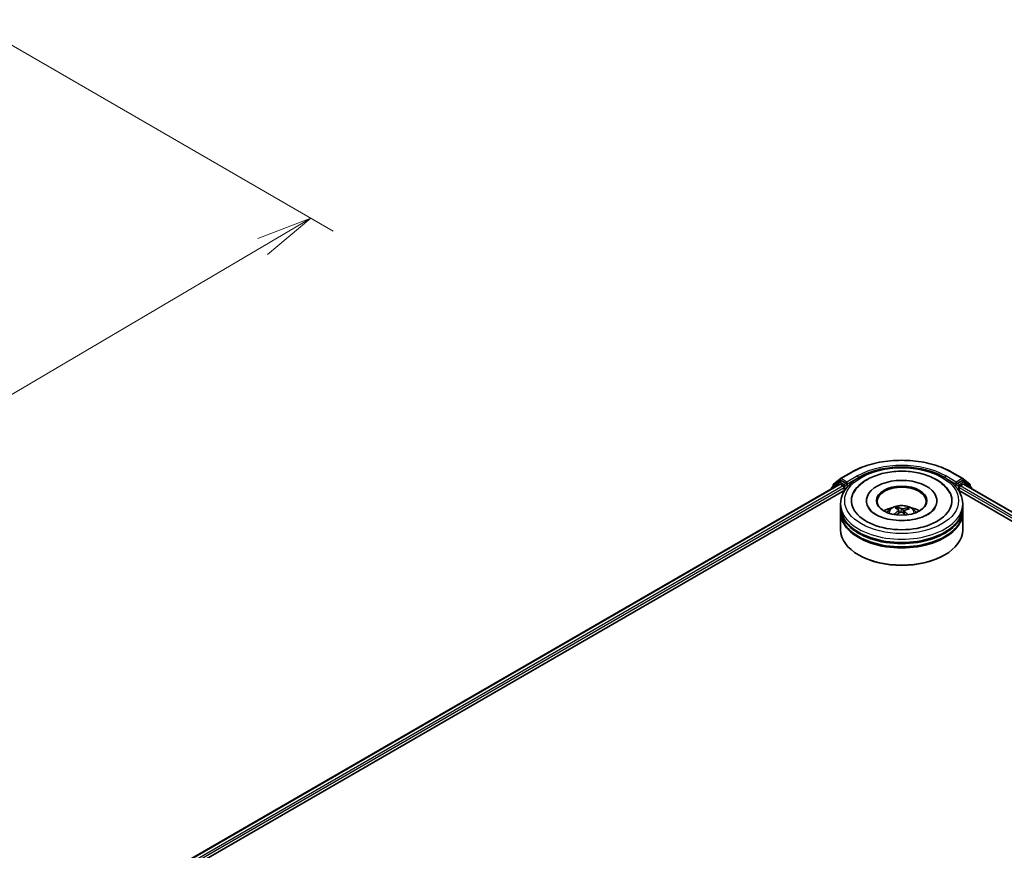
# Model space of a CAD drawing. Units: millimetres. Extents: x 7 to 7095, y 4 to 1690.
# Drawn here: x 65 to 87, y 92 to 110 of the extents above; entities that cross this region are included whole.
import ezdxf

# ---------------------------------------------------------------- set-up
doc = ezdxf.new("R2010")
doc.units = ezdxf.units.MM
doc.header["$LTSCALE"] = 0.5
doc.layers.get('Defpoints').update_dxf_attribs({"lineweight": 25})
for name, color, linetype, lineweight in [('Dimension (ISO)', 7, 'Continuous', 18), ('Visible (ISO)', 7, 'Continuous', 35), ('Visible Narrow (ISO)', 7, 'Continuous', 25)]:
    doc.layers.add(name, color=color, linetype=linetype, lineweight=lineweight)
doc.styles.add('Note Text (TK)', font='MS PGothic.ttf')
doc.dimstyles.new('Default - Method 1b (TK)', dxfattribs={"dimscale": 0.5, "dimtxt": 2.5, "dimasz": 2.5, "dimexe": 1, "dimexo": 1.5, "dimgap": 1, "dimtad": 1, "dimdsep": 46, "dimtxsty": 'Note Text (TK)', "dimblk": 'OPEN', "dimcen": 0.09, "dimdle": 5, "dimclrd": 100, "dimclre": 100, "dimclrt": 7, "dimadec": 1, "dimazin": 1, "dimtfac": 1, "dimtmove": 0, "dimatfit": 3, "dimldrblk": 'OPEN', "dimfxl": 1, "dimtolj": 1, "dimlwd": -1, "dimlwe": -1, "dimarcsym": 0})

# ---------------------------------------------------------------- blocks, each defined once
blk = doc.blocks.new('_Open')
at = {"color": 0, "linetype": 'ByBlock', "lineweight": -2}
for p, q in [((-1, 0.167), (0, 0)), ((-1, -0.167), (0, 0)), ((0, 0), (-1, 0))]:
    blk.add_line(p, q, dxfattribs=at)
blk = doc.blocks.new('*D19')
at = {"layer": 'Defpoints', "color": 0}
for p in [(63.689, 110.307), (44.027, 99.782), (52.613, 94.824)]:
    blk.add_point(p, dxfattribs=at)
at = {"layer": 'Dimension (ISO)', "color": 100}
for p, q in [((64.435, 109.876), (71.864, 105.587)), ((70.289, 105.239), (53.69, 95.459)), ((44.773, 99.351), (53.111, 94.537))]:
    blk.add_line(p, q, dxfattribs=at)
at = {"layer": 'Dimension (ISO)', "color": 100, "xscale": 1.25, "yscale": 1.25, "zscale": 1.25}
for p, rotation in [((71.366, 105.874), 30.5077479556117), ((52.613, 94.824), 210.5077479556117)]:
    blk.add_blockref('_Open', p, dxfattribs=dict(at, rotation=rotation))
at = {"layer": 'Dimension (ISO)', "color": 7, "insert": (60.708, 100.766), "char_height": 1.25, "attachment_point": 4, "rotation": 30.5077, "style": 'Note Text (TK)'}
blk.add_mtext('\\A1;{\\Q-29.492;\\W0.821;\\H0.816x;300}', dxfattribs=at)

msp = doc.modelspace()

# ---------------------------------------------------------------- linework, layer by layer
at = {"layer": 'Visible (ISO)'}
for p, q in [((83.1944, 100.0592), (83.4322, 100.1965)), ((85.6913, 100.1965), (85.9291, 100.0592)), ((67.1117, 90.6625), (83.1751, 99.9368)), ((83.1523, 99.9826), (83.0083, 99.8661)), ((83.0303, 99.8839), (83.0303, 99.914)), ((83.0404, 99.9352), (83.1909, 100.0568)), ((83.1558, 99.985), (83.2008, 100.0109)), ((83.1887, 99.9354), (83.2568, 99.8961)), ((83.3211, 99.948), (83.2145, 100.0096)), ((83.2761, 99.8627), (83.2761, 99.7885)), ((83.3404, 99.9369), (83.3404, 99.9814)), ((83.3452, 99.9249), (83.346, 99.9244)), ((85.7775, 99.9244), (85.7783, 99.9249)), ((85.7831, 99.9814), (85.7831, 99.9369)), ((85.909, 100.0096), (85.8024, 99.948)), ((85.8474, 99.7885), (85.8474, 99.8627)), ((85.8667, 99.8961), (85.9348, 99.9354)), ((85.9677, 99.985), (85.9227, 100.0109)), ((85.9327, 100.0568), (86.0831, 99.9352)), ((85.9484, 99.9368), (105.8688, 88.4357)), ((86.1152, 99.8661), (85.9712, 99.9826)), ((86.0932, 99.914), (86.0932, 99.8839)), ((68.5965, 91.3132), (83.2934, 99.7984)), ((82.9981, 99.8449), (82.9981, 99.8346)), ((85.8301, 99.7984), (104.384, 89.0864)), ((86.1254, 99.8346), (86.1254, 99.8449)), ((83.1981, 99.4173), (83.1981, 99.4915)), ((83.7754, 99.5658), (83.7754, 99.548)), ((85.3481, 99.5658), (85.3481, 99.548)), ((85.9254, 99.4173), (85.9254, 99.4915)), ((83.1981, 99.3208), (83.1981, 99.395)), ((83.1981, 98.9126), (83.1981, 99.2986)), ((84.4741, 99.3759), (84.4656, 99.4103)), ((84.4999, 99.3549), (84.5065, 99.2933)), ((84.6237, 99.3428), (84.6159, 99.2705)), ((84.6918, 99.3955), (84.6835, 99.371)), ((85.9254, 99.3208), (85.9254, 99.395)), ((85.9254, 98.9126), (85.9254, 99.2986)), ((83.6104, 98.3484), (83.5975, 98.3559)), ((85.5131, 98.3484), (85.526, 98.3559))]:
    msp.add_line(p, q, dxfattribs=at)
for centre, start, end in [((83.0254, 99.8449), 128.94828, 180), ((83.0575, 99.914), 128.94828, 180), ((83.1695, 99.9614), 120, 128.94828), ((83.208, 100.0356), 120, 128.94828), ((85.9155, 100.0356), 51.05172, 60), ((85.954, 99.9614), 51.05172, 60), ((86.066, 99.914), 0, 51.05172), ((86.0981, 99.8449), 0, 51.05172)]:
    msp.add_arc(centre, 0.0273, start, end, dxfattribs=at)
for centre, major_axis, ratio, start_param, end_param in [((83.1887, 99.9131), (-0.0136, 0.0236), 0.5773503, 5.4977871, 6.2831853), ((83.2145, 99.9873), (-0.0136, 0.0236), 0.5773503, 5.4977871, 6.2831853), ((83.2568, 99.8738), (-0.0136, 0.0236), 0.5773503, 3.9269908, 5.4977871), ((83.3597, 99.948), (-0.0136, -0.0236), 0.5773503, 5.4977871, 7.0685835), ((84.5618, 99.5658), (1.1227, 0), 0.5773503, 2.2877064, 7.1370716), ((84.5618, 99.5658), (0.7864, 0), 0.5773503, 5.4710656, 10.2368977), ((84.5618, 99.5509), (-0.5455, 0), 0.5773503, 2.3727253, 7.0520527), ((85.7638, 99.948), (0.0136, -0.0236), 0.5773503, 5.4977871, 7.0685835), ((85.8667, 99.8738), (-0.0136, -0.0236), 0.5773503, 3.9269908, 5.4977871), ((85.909, 99.9873), (0.0136, 0.0236), 0.5773503, 0, 0.7853982), ((85.9348, 99.9131), (0.0136, 0.0236), 0.5773503, 0, 0.7853982), ((84.5522, 98.8641), (-0.2262, 0.5457), 0.5887232, 5.6764381, 5.9154224), ((84.5618, 99.395), (1.3636, 0), 0.5773503, 3.12745, 6.2973279), ((84.5618, 99.2986), (1.3636, 0), 0.5773503, 3.12745, 6.2973279), ((84.5618, 99.4173), (-1.3636, 0), 0.5773503, 0, 3.1415927), ((84.5618, 99.3208), (-1.3636, 0), 0.5773503, 0, 3.1415927), ((84.5618, 99.1204), (-0.5455, 0), 0.5773503, 5.0762837, 5.5305884), ((84.5702, 98.8634), (-0.2831, -0.5185), 0.660011, 4.0145665, 4.2535508), ((84.5721, 98.8732), (0.2645, -0.5282), 0.4228945, 2.4984284, 2.7374127), ((84.5544, 98.8749), (0.4023, 0.4326), 0.6112478, 1.0321747, 1.2382202), ((84.5713, 98.8738), (0.3059, -0.5054), 0.4880844, 2.0621013, 2.2427718), ((84.5691, 98.863), (-0.3337, -0.4875), 0.7118866, 3.6254321, 3.8644164), ((84.5514, 98.8647), (-0.1827, 0.5618), 0.5235333, 5.2866714, 5.5010452), ((84.5533, 98.8744), (0.358, 0.47), 0.5593723, 0.516453, 0.7554373), ((84.5618, 99.1204), (-0.5455, 0), 0.5773503, 3.8941895, 4.3484943), ((84.5618, 99.395), (-1.3455, 0), 0.5773503, 0.478284, 2.6633086), ((84.5618, 98.9126), (1.3636, 0), 0.5773503, 3.1415927, 6.2831853), ((84.5618, 99.2986), (-1.3455, 0), 0.5773503, 0.478284, 2.6633086), ((84.5618, 98.8977), (1.3455, 0), 0.5773503, 3.9269908, 5.4977871)]:
    msp.add_ellipse(centre, major_axis=major_axis, ratio=ratio, start_param=start_param, end_param=end_param, dxfattribs=at)
msp.add_ellipse((84.5618, 99.5658), major_axis=(-0.5636, 0), ratio=0.5773503, dxfattribs=at)
for points, knots in [([(83.1981, 99.4915), (83.1981, 99.5759), (83.2192, 99.6599), (83.3009, 99.8217), (83.3637, 99.8987), (83.5272, 100.0408), (83.6308, 100.1045), (83.8661, 100.2092), (83.9982, 100.2499), (84.2759, 100.304), (84.4215, 100.3176), (84.7122, 100.3169), (84.8573, 100.3027), (85.1333, 100.2477), (85.2643, 100.2068), (85.4995, 100.1009), (85.6036, 100.0359), (85.7722, 99.8864), (85.8373, 99.8021), (85.909, 99.6404), (85.9254, 99.566), (85.9254, 99.4915)], [3.252295, 3.252295, 3.252295, 3.252295, 3.5359, 3.5359, 3.8390994, 3.8390994, 4.1663617, 4.1663617, 4.4976397, 4.4976397, 4.8271082, 4.8271082, 5.1557263, 5.1557263, 5.485231, 5.485231, 5.8165262, 5.8165262, 6.143402, 6.143402, 6.3938876, 6.3938876, 6.3938876, 6.3938876]), ([(83.4322, 100.1965), (83.5512, 100.2653), (83.6885, 100.3228), (83.9867, 100.4105), (84.1475, 100.4407), (84.4773, 100.4708), (84.6462, 100.4708), (84.976, 100.4407), (85.1368, 100.4105), (85.435, 100.3228), (85.5723, 100.2653), (85.6913, 100.1965)], [1.5707963, 1.5707963, 1.5707963, 1.5707963, 1.8849556, 1.8849556, 2.1991149, 2.1991149, 2.5132741, 2.5132741, 2.8274334, 2.8274334, 3.1415927, 3.1415927, 3.1415927, 3.1415927]), ([(83.4874, 99.7362), (83.5077, 99.7747), (83.5323, 99.811), (83.6182, 99.915), (83.6908, 99.9749), (83.8646, 100.0811), (83.9685, 100.1253), (84.1916, 100.1905), (84.311, 100.2113), (84.5527, 100.2284), (84.6749, 100.225), (84.9124, 100.1943), (85.0275, 100.1671), (85.2412, 100.0891), (85.3397, 100.0383), (85.5068, 99.9141), (85.5764, 99.8408), (85.629, 99.7493), (85.6326, 99.7428), (85.6361, 99.7362)], [3.0276311, 3.0276311, 3.0276311, 3.0276311, 3.1784939, 3.1784939, 3.4901412, 3.4901412, 3.8354132, 3.8354132, 4.1814024, 4.1814024, 4.5239027, 4.5239027, 4.8670532, 4.8670532, 5.2141314, 5.2141314, 5.5540827, 5.5540827, 5.5798046, 5.5798046, 5.5798046, 5.5798046]), ([(83.3211, 99.948), (83.3235, 99.9466), (83.3261, 99.9446), (83.331, 99.9396), (83.3334, 99.9368), (83.3367, 99.9328), (83.338, 99.9313), (83.3404, 99.9287), (83.3417, 99.9275), (83.3436, 99.9259), (83.3444, 99.9254), (83.3452, 99.9249)], [0.185147228, 0.185147228, 0.185147228, 0.185147228, 0.196528423, 0.196528423, 0.207909617, 0.207909617, 0.213859594, 0.213859594, 0.21980957, 0.21980957, 0.223874943, 0.223874943, 0.223874943, 0.223874943]), ([(85.7783, 99.9249), (85.7791, 99.9254), (85.7799, 99.9259), (85.7818, 99.9275), (85.7831, 99.9287), (85.7855, 99.9313), (85.7868, 99.9328), (85.7901, 99.9368), (85.7925, 99.9396), (85.7974, 99.9446), (85.8, 99.9466), (85.8024, 99.948)], [0.022988029, 0.022988029, 0.022988029, 0.022988029, 0.027053401, 0.027053401, 0.033003378, 0.033003378, 0.038953354, 0.038953354, 0.050334548, 0.050334548, 0.061715743, 0.061715743, 0.061715743, 0.061715743]), ([(84.2364, 99.3), (84.2465, 99.3175), (84.2585, 99.333), (84.2932, 99.3697), (84.3176, 99.3877), (84.3756, 99.4204), (84.4101, 99.4332), (84.4831, 99.451), (84.5218, 99.4554), (84.5987, 99.4556), (84.637, 99.4515), (84.7115, 99.434), (84.7478, 99.4207), (84.814, 99.3829), (84.8445, 99.3589), (84.8758, 99.3181), (84.8817, 99.3093), (84.8871, 99.3)], [5.7071478, 5.7071478, 5.7071478, 5.7071478, 5.8839927, 5.8839927, 6.1813501, 6.1813501, 6.55661, 6.55661, 6.9510349, 6.9510349, 7.3408713, 7.3408713, 7.7351391, 7.7351391, 8.1094449, 8.1094449, 8.203524, 8.203524, 8.203524, 8.203524]), ([(84.4566, 99.4212), (84.4575, 99.421), (84.4585, 99.4206), (84.4602, 99.4195), (84.4613, 99.4185), (84.463, 99.4164), (84.4639, 99.415), (84.4649, 99.4127), (84.4654, 99.4115), (84.4656, 99.4103)], [0.014560073, 0.014560073, 0.014560073, 0.014560073, 0.018722682, 0.018722682, 0.023429831, 0.023429831, 0.028069056, 0.028069056, 0.031810233, 0.031810233, 0.031810233, 0.031810233]), ([(85.2922, 99.3816), (85.2684, 99.3499), (85.2321, 99.3153), (85.1382, 99.2524), (85.0826, 99.224), (84.9546, 99.1758), (84.8819, 99.1562), (84.7264, 99.1292), (84.6434, 99.1222), (84.4769, 99.1223), (84.3933, 99.1296), (84.2359, 99.1574), (84.1619, 99.1778), (84.0325, 99.2278), (83.9768, 99.2572), (83.8881, 99.3186), (83.855, 99.3504), (83.823, 99.3925), (83.8153, 99.4046), (83.8093, 99.4161)], [0, 0, 0, 0, 0.3031754, 0.3031754, 0.5839526, 0.5839526, 0.8706678, 0.8706678, 1.1636248, 1.1636248, 1.4588443, 1.4588443, 1.7517194, 1.7517194, 2.0381326, 2.0381326, 2.3188569, 2.3188569, 2.438212, 2.438212, 2.438212, 2.438212]), ([(84.3887, 99.2606), (84.3896, 99.2614), (84.3907, 99.2622), (84.3927, 99.2633), (84.394, 99.2636), (84.396, 99.2637), (84.3971, 99.2634), (84.3982, 99.2628), (84.3985, 99.2625), (84.3988, 99.2622)], [0.014560073, 0.014560073, 0.014560073, 0.014560073, 0.018722682, 0.018722682, 0.023429831, 0.023429831, 0.028069056, 0.028069056, 0.029938076, 0.029938076, 0.029938076, 0.029938076]), ([(84.4104, 99.2523), (84.4102, 99.2524), (84.4101, 99.2526), (84.4079, 99.2542), (84.406, 99.2558), (84.4023, 99.259), (84.4005, 99.2606), (84.3988, 99.2622)], [4.73531323, 4.73531323, 4.73531323, 4.73531323, 4.73998128, 4.73998128, 4.79458886, 4.79458886, 4.84919643, 4.84919643, 4.84919643, 4.84919643]), ([(84.4944, 99.363), (84.4965, 99.3615), (84.4982, 99.3597), (84.5, 99.3555), (84.5001, 99.3532), (84.4989, 99.3488), (84.4975, 99.3465), (84.4938, 99.3427), (84.4919, 99.3411), (84.4898, 99.3398)], [0, 0, 0, 0, 0.012499779, 0.012499779, 0.024999557, 0.024999557, 0.037523671, 0.037523671, 0.046676606, 0.046676606, 0.046676606, 0.046676606]), ([(84.5337, 99.3079), (84.5368, 99.3095), (84.5405, 99.3108), (84.5484, 99.3121), (84.5525, 99.3122), (84.56, 99.3115), (84.5638, 99.3106), (84.5698, 99.3081), (84.572, 99.3067), (84.5739, 99.3053)], [0, 0, 0, 0, 0.012499779, 0.012499779, 0.024999557, 0.024999557, 0.037523671, 0.037523671, 0.046676606, 0.046676606, 0.046676606, 0.046676606]), ([(84.5898, 99.3857), (84.5867, 99.3848), (84.583, 99.3841), (84.5751, 99.3834), (84.571, 99.3834), (84.5635, 99.3841), (84.5597, 99.3848), (84.5537, 99.3865), (84.5515, 99.3874), (84.5496, 99.3884)], [0, 0, 0, 0, 0.012499779, 0.012499779, 0.024999557, 0.024999557, 0.037523671, 0.037523671, 0.046676606, 0.046676606, 0.046676606, 0.046676606]), ([(84.6291, 99.3306), (84.627, 99.3327), (84.6253, 99.3352), (84.6235, 99.34), (84.6234, 99.3425), (84.6246, 99.3467), (84.626, 99.3489), (84.6297, 99.3519), (84.6316, 99.353), (84.6337, 99.3539)], [0, 0, 0, 0, 0.012499779, 0.012499779, 0.024999557, 0.024999557, 0.037523671, 0.037523671, 0.046676606, 0.046676606, 0.046676606, 0.046676606]), ([(84.6918, 99.3955), (84.6922, 99.3966), (84.6928, 99.3978), (84.6941, 99.3999), (84.6952, 99.4012), (84.6973, 99.403), (84.6986, 99.4038), (84.7008, 99.4047), (84.702, 99.405), (84.703, 99.405)], [0.0427285, 0.0427285, 0.0427285, 0.0427285, 0.046469677, 0.046469677, 0.051108902, 0.051108902, 0.055816051, 0.055816051, 0.05997866, 0.05997866, 0.05997866, 0.05997866]), ([(85.3142, 99.4161), (85.3087, 99.4056), (85.3018, 99.3946), (85.293, 99.3827), (85.2926, 99.3822), (85.2922, 99.3816)], [6.1692238, 6.1692238, 6.1692238, 6.1692238, 6.27818096, 6.27818096, 6.28318531, 6.28318531, 6.28318531, 6.28318531])]:
    msp.add_open_spline(points, degree=3, knots=knots, dxfattribs=at)
at = {"layer": 'Visible Narrow (ISO)'}
for p, q in [((83.208, 100.0579), (83.4458, 100.1952)), ((83.5782, 100.1188), (83.3404, 99.9814)), ((83.3404, 99.9369), (83.5975, 100.0854)), ((83.5975, 100.0854), (83.5975, 100.0788)), ((85.526, 100.0854), (85.7831, 99.9369)), ((85.526, 100.0854), (85.526, 100.0788)), ((85.7831, 99.9814), (85.5453, 100.1188)), ((85.6777, 100.1952), (85.9155, 100.0579)), ((67.1197, 90.6579), (83.1887, 99.9354)), ((83.2568, 99.8961), (67.1867, 90.618)), ((68.3499, 91.245), (83.2761, 99.8627)), ((83.0297, 99.8528), (83.1502, 99.9502)), ((83.0383, 99.9029), (83.1887, 100.0245)), ((83.0383, 99.8904), (83.0383, 99.9029)), ((83.1502, 99.9502), (83.1743, 99.9363)), ((83.1695, 99.9836), (83.2145, 100.0096)), ((83.2761, 99.9221), (83.1695, 99.9836)), ((83.1887, 100.0245), (83.2145, 100.0096)), ((83.3404, 99.9814), (83.208, 100.0579)), ((83.3211, 99.948), (83.2761, 99.9221)), ((83.2954, 99.8887), (83.3597, 99.9258)), ((83.2954, 99.8015), (83.2954, 99.8887)), ((85.7638, 99.9258), (85.8281, 99.8887)), ((85.9155, 100.0579), (85.7831, 99.9814)), ((85.8474, 99.9221), (85.8024, 99.948)), ((85.8281, 99.8887), (85.8281, 99.8015)), ((85.954, 99.9836), (85.8474, 99.9221)), ((85.8474, 99.8627), (104.6306, 89.0182)), ((105.7938, 88.3912), (85.8667, 99.8961)), ((85.909, 100.0096), (85.9348, 100.0245)), ((85.909, 100.0096), (85.954, 99.9836)), ((85.9348, 100.0245), (86.0852, 99.9029)), ((85.9348, 99.9354), (105.8608, 88.4311)), ((85.9492, 99.9363), (85.9733, 99.9502)), ((85.9733, 99.9502), (86.0938, 99.8528)), ((86.0852, 99.9029), (86.0852, 99.8904)), ((84.4898, 99.3398), (84.4935, 99.2858)), ((84.5496, 99.3884), (84.5436, 99.3113)), ((84.5898, 99.3857), (84.5956, 99.2879)), ((84.6291, 99.3306), (84.6235, 99.2636))]:
    msp.add_line(p, q, dxfattribs=at)
for centre, major_axis, ratio, start_param, end_param in [((84.5618, 99.5509), (1.5781, 0), 0.5773503, 0.7853982, 2.3561945), ((84.5618, 99.5509), (-1.3909, 0), 0.5773503, 3.9269908, 5.4977871), ((83.4458, 100.1729), (-0.0136, 0.0236), 0.5773503, 5.4977871, 6.2831853), ((83.5782, 100.0965), (-0.0136, 0.0236), 0.5773503, 3.9269908, 5.4977871), ((84.5618, 99.5287), (1.3636, 0), 0.5773503, 1.9058912, 2.3561945), ((84.5618, 99.5287), (1.3636, 0), 0.5773503, 0.7853982, 1.2357014), ((85.5453, 100.0965), (0.0136, 0.0236), 0.5773503, 0.7853982, 2.3561945), ((85.6777, 100.1729), (0.0136, 0.0236), 0.5773503, 0, 0.7853982), ((83.0254, 99.8449), (-0.0171, 0.0212), 0.8131434, 0, 1.2688679), ((83.0575, 99.914), (-0.0273, 0), 0.5773503, 0, 0.7853982), ((83.0575, 99.914), (-0.0171, 0.0212), 0.8131434, 0, 1.4434523), ((83.1695, 99.9614), (-0.0171, 0.0212), 0.8131434, 0, 1.4434523), ((83.1695, 99.9614), (-0.0136, -0.0236), 0.5773503, 3.9269908, 5.4977871), ((83.1695, 99.9614), (-0.0136, 0.0236), 0.5773503, 5.4977871, 6.2831853), ((83.208, 100.0356), (-0.0171, 0.0212), 0.8131434, 0, 1.4434523), ((83.208, 100.0356), (-0.0136, -0.0236), 0.5773503, 3.9269908, 5.4977871), ((83.208, 100.0356), (-0.0136, 0.0236), 0.5773503, 5.4977871, 6.2831853), ((83.2761, 99.8998), (-0.0136, -0.0236), 0.5773503, 3.9269908, 5.204008), ((83.2761, 99.8998), (0.0273, 0), 0.5773503, 4.4332722, 5.4977871), ((83.2761, 99.8998), (-0.0136, 0.0236), 0.5773503, 3.9269908, 5.4977871), ((85.8474, 99.8998), (-0.0136, -0.0236), 0.5773503, 3.9269908, 5.4977871), ((85.8474, 99.8998), (0.0273, 0), 0.5773503, 3.9269908, 4.9915058), ((85.8474, 99.8998), (-0.0136, 0.0236), 0.5773503, 4.22077, 5.4977871), ((85.9155, 100.0356), (0.0136, 0.0236), 0.5773503, 0, 0.7853982), ((85.9155, 100.0356), (-0.0136, 0.0236), 0.5773503, 3.9269908, 5.4977871), ((85.9155, 100.0356), (0.0171, 0.0212), 0.8131434, 4.839733, 6.2831853), ((85.954, 99.9614), (0.0136, 0.0236), 0.5773503, 0, 0.7853982), ((85.954, 99.9614), (-0.0136, 0.0236), 0.5773503, 3.9269908, 5.4977871), ((85.954, 99.9614), (0.0171, 0.0212), 0.8131434, 4.839733, 6.2831853), ((86.066, 99.914), (0.0171, 0.0212), 0.8131434, 4.839733, 6.2831853), ((86.066, 99.914), (0.0273, 0), 0.5773503, 5.4977871, 6.2831853), ((86.0981, 99.8449), (0.0171, 0.0212), 0.8131434, 5.0143174, 6.2831853), ((83.0254, 99.8449), (-0.0273, 0), 0.5773503, 0, 0.5382514), ((86.0981, 99.8449), (0.0273, 0), 0.5773503, 5.7449339, 6.2831853), ((84.5618, 99.4915), (-1.3636, 0), 0.5773503, 0, 3.1415927), ((84.5618, 99.2934), (-0.279, 0), 0.5773503, 3.0761472, 6.3486308), ((84.5618, 99.3213), (-0.2025, 0), 0.5773503, 5.2582369, 5.5108423), ((84.5618, 99.3213), (0.2025, 0), 0.5773503, 3.6874406, 3.7455918), ((84.5618, 99.3167), (0.1885, 0), 0.5773503, 2.1059225, 2.3189675), ((84.5618, 99.3167), (0.1885, 0), 0.5773503, 0.6078708, 0.809175), ((84.5618, 99.3213), (-0.2025, 0), 0.5773503, 3.6874406, 3.9400459)]:
    msp.add_ellipse(centre, major_axis=major_axis, ratio=ratio, start_param=start_param, end_param=end_param, dxfattribs=at)
msp.add_ellipse((84.5618, 99.5658), major_axis=(-1.2727, 0), ratio=0.5773503, dxfattribs=at)

# ---------------------------------------------------------------- dimensions: what is measured, and where the dimension line sits
at = {"layer": 'Dimension (ISO)', "color": 100}
dim = msp.add_linear_dim(base=(52.6131, 94.8241), p1=(63.6889, 110.3066), p2=(44.0265, 99.7816), angle=30.50775, text='{\\Q-29.492;\\W0.821;\\H0.816x;300}', dimstyle='Default - Method 1b (TK)', override={"dimgap": 1, "dimdec": 0, "dimlfac": 2, "dimtol": 0, "dimlim": 0, "dimtp": 0, "dimtm": 0, "dimtdec": 0, "dimtofl": 0, "dimatfit": 1}, dxfattribs=at)
dim.commit()
dim.dimension.update_dxf_attribs({"geometry": '*D19', "text_midpoint": (61.9897, 100.3491), "dimtype": 160})

doc.saveas('drawing.dxf')
